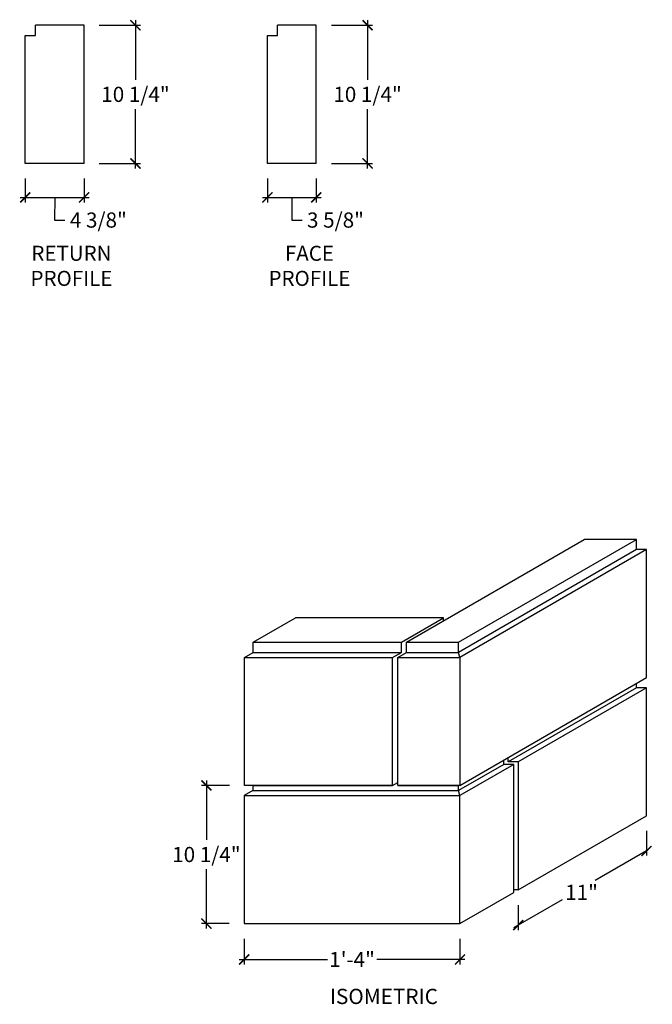
# Model space of a CAD drawing. Units: inches. Extents: x 10928.6 to 10975.6, y 627.9 to 701.
import ezdxf

# ---------------------------------------------------------------- set-up
doc = ezdxf.new("R2010")
doc.units = ezdxf.units.IN
doc.header["$LTSCALE"] = 0.25
doc.header["$MEASUREMENT"] = 0
doc.layers.add('A-ANNO-DIMS', color=7, linetype='Continuous')
doc.styles.add('Swis721ltbt', font='GARA.TTF')
doc.dimstyles.new('1', dxfattribs={"dimscale": 12, "dimtxt": 0.09375, "dimasz": 0.0625, "dimexe": 0.03125, "dimexo": 0.09375, "dimgap": 0.03125, "dimtad": 0, "dimtih": 1, "dimtoh": 1, "dimdec": 4, "dimzin": 3, "dimdsep": 46, "dimlunit": 4, "dimtxsty": 'Swis721ltbt', "dimblk": 'ARCHTICK', "dimcen": 0.09375, "dimdle": 0.03125, "dimclrd": 7, "dimclre": 7, "dimclrt": 256, "dimazin": 0, "dimtfac": 1, "dimtdec": 4, "dimtmove": 1, "dimatfit": 3, "dimfxl": 1, "dimfrac": 2, "dimtolj": 1, "dimtzin": 0, "dimarcsym": 0})

# ---------------------------------------------------------------- blocks, each defined once
blk = doc.blocks.new('_ArchTick')
at = {"color": 0, "const_width": 0.15}
blk.add_lwpolyline([(-0.5, -0.5), (0.5, 0.5)], dxfattribs=at)
blk = doc.blocks.new('*D223')
at = {"color": 7, "linetype": 'Continuous', "lineweight": -2}
for p, q in [((10945.276, 632.812), (10945.276, 630.899)), ((10961.3, 632.812), (10961.3, 630.899)), ((10944.901, 631.274), (10951.46, 631.274)), ((10961.675, 631.274), (10955.116, 631.274))]:
    blk.add_line(p, q, dxfattribs=at)
at = {"layer": 'Defpoints', "color": 0, "linetype": 'Continuous'}
for p in [(10945.276, 633.937), (10961.3, 633.937), (10961.3, 631.274)]:
    blk.add_point(p, dxfattribs=at)
at = {"color": 7, "linetype": 'Continuous', "lineweight": -2, "xscale": 0.75, "yscale": 0.75, "zscale": 0.75, "rotation": 180}
blk.add_blockref('_ArchTick', (10945.276, 631.274), dxfattribs=at)
at = {"color": 7, "linetype": 'Continuous', "lineweight": -2, "xscale": 0.75, "yscale": 0.75, "zscale": 0.75}
blk.add_blockref('_ArchTick', (10961.3, 631.274), dxfattribs=at)
at = {"linetype": 'Continuous', "insert": (10953.288, 631.274), "char_height": 1.125, "attachment_point": 5, "style": 'Swis721ltbt'}
blk.add_mtext('\\A1;1\'-4"', dxfattribs=at)
blk = doc.blocks.new('*D224')
at = {"color": 7, "linetype": 'Continuous', "lineweight": -2}
for p, q in [((10942.47, 644.562), (10942.47, 640.15)), ((10944.175, 644.187), (10942.095, 644.187)), ((10942.47, 633.562), (10942.47, 637.974)), ((10944.151, 633.937), (10942.095, 633.937))]:
    blk.add_line(p, q, dxfattribs=at)
at = {"layer": 'Defpoints', "color": 0, "linetype": 'Continuous'}
for p in [(10942.47, 644.187), (10945.3, 644.187), (10945.276, 633.937)]:
    blk.add_point(p, dxfattribs=at)
at = {"color": 7, "linetype": 'Continuous', "lineweight": -2, "xscale": 0.75, "yscale": 0.75, "zscale": 0.75}
for p, rotation in [((10942.47, 644.187), 90), ((10942.47, 633.937), 270)]:
    blk.add_blockref('_ArchTick', p, dxfattribs=dict(at, rotation=rotation))
at = {"linetype": 'Continuous', "insert": (10942.47, 639.062), "char_height": 1.125, "attachment_point": 5, "style": 'Swis721ltbt'}
blk.add_mtext('\\A1;10 1/4"', dxfattribs=at)
blk = doc.blocks.new('*D236')
at = {"layer": 'A-ANNO-DIMS', "color": 7, "linetype": 'Continuous', "lineweight": -2}
for p, q in [((10929.017, 689.213), (10929.017, 687.442)), ((10933.392, 689.213), (10933.392, 687.442)), ((10928.642, 687.817), (10933.767, 687.817)), ((10931.205, 687.817), (10931.201, 686.136)), ((10931.201, 686.136), (10931.951, 686.136))]:
    blk.add_line(p, q, dxfattribs=at)
at = {"layer": 'Defpoints', "color": 0, "linetype": 'Continuous'}
for p in [(10929.017, 690.338), (10933.392, 690.338), (10933.392, 687.817)]:
    blk.add_point(p, dxfattribs=at)
at = {"layer": 'A-ANNO-DIMS', "color": 7, "linetype": 'Continuous', "lineweight": -2, "xscale": 0.75, "yscale": 0.75, "zscale": 0.75, "rotation": 180}
blk.add_blockref('_ArchTick', (10929.017, 687.817), dxfattribs=at)
at = {"layer": 'A-ANNO-DIMS', "color": 7, "linetype": 'Continuous', "lineweight": -2, "xscale": 0.75, "yscale": 0.75, "zscale": 0.75}
blk.add_blockref('_ArchTick', (10933.392, 687.817), dxfattribs=at)
at = {"layer": 'A-ANNO-DIMS', "linetype": 'Continuous', "insert": (10934.446, 686.136), "char_height": 1.125, "attachment_point": 5, "style": 'Swis721ltbt'}
blk.add_mtext('\\A1;4 3/8"', dxfattribs=at)
blk = doc.blocks.new('*D237')
at = {"color": 7, "linetype": 'Continuous', "lineweight": -2}
for p, q in [((10937.203, 700.963), (10937.203, 696.551)), ((10934.517, 700.588), (10937.578, 700.588)), ((10937.203, 689.963), (10937.203, 694.375)), ((10934.517, 690.338), (10937.578, 690.338))]:
    blk.add_line(p, q, dxfattribs=at)
at = {"layer": 'Defpoints', "color": 0, "linetype": 'Continuous'}
for p in [(10933.392, 700.588), (10937.203, 700.588), (10933.392, 690.338)]:
    blk.add_point(p, dxfattribs=at)
at = {"color": 7, "linetype": 'Continuous', "lineweight": -2, "xscale": 0.75, "yscale": 0.75, "zscale": 0.75}
for p, rotation in [((10937.203, 700.588), 90), ((10937.203, 690.338), 270)]:
    blk.add_blockref('_ArchTick', p, dxfattribs=dict(at, rotation=rotation))
at = {"linetype": 'Continuous', "insert": (10937.203, 695.463), "char_height": 1.125, "attachment_point": 5, "style": 'Swis721ltbt'}
blk.add_mtext('\\A1;10 1/4"', dxfattribs=at)
blk = doc.blocks.new('*D238')
at = {"layer": 'A-ANNO-DIMS', "color": 7, "linetype": 'Continuous', "lineweight": -2}
for p, q in [((10947.004, 689.213), (10947.004, 687.442)), ((10950.629, 689.213), (10950.629, 687.442)), ((10946.629, 687.817), (10951.004, 687.817)), ((10948.816, 687.817), (10948.822, 686.136)), ((10948.822, 686.136), (10949.572, 686.136))]:
    blk.add_line(p, q, dxfattribs=at)
at = {"layer": 'Defpoints', "color": 0, "linetype": 'Continuous'}
for p in [(10947.004, 690.338), (10950.629, 690.338), (10950.629, 687.817)]:
    blk.add_point(p, dxfattribs=at)
at = {"layer": 'A-ANNO-DIMS', "color": 7, "linetype": 'Continuous', "lineweight": -2, "xscale": 0.75, "yscale": 0.75, "zscale": 0.75, "rotation": 180}
blk.add_blockref('_ArchTick', (10947.004, 687.817), dxfattribs=at)
at = {"layer": 'A-ANNO-DIMS', "color": 7, "linetype": 'Continuous', "lineweight": -2, "xscale": 0.75, "yscale": 0.75, "zscale": 0.75}
blk.add_blockref('_ArchTick', (10950.629, 687.817), dxfattribs=at)
at = {"layer": 'A-ANNO-DIMS', "linetype": 'Continuous', "insert": (10952.057, 686.136), "char_height": 1.125, "attachment_point": 5, "style": 'Swis721ltbt'}
blk.add_mtext('\\A1;3 5/8"', dxfattribs=at)
blk = doc.blocks.new('*D239')
at = {"color": 7, "linetype": 'Continuous', "lineweight": -2}
for p, q in [((10954.439, 700.963), (10954.439, 696.551)), ((10951.754, 700.588), (10954.814, 700.588)), ((10954.439, 689.963), (10954.439, 694.375)), ((10951.754, 690.338), (10954.814, 690.338))]:
    blk.add_line(p, q, dxfattribs=at)
at = {"layer": 'Defpoints', "color": 0, "linetype": 'Continuous'}
for p in [(10950.629, 700.588), (10954.439, 700.588), (10950.629, 690.338)]:
    blk.add_point(p, dxfattribs=at)
at = {"color": 7, "linetype": 'Continuous', "lineweight": -2, "xscale": 0.75, "yscale": 0.75, "zscale": 0.75}
for p, rotation in [((10954.439, 700.588), 90), ((10954.439, 690.338), 270)]:
    blk.add_blockref('_ArchTick', p, dxfattribs=dict(at, rotation=rotation))
at = {"linetype": 'Continuous', "insert": (10954.439, 695.463), "char_height": 1.125, "attachment_point": 5, "style": 'Swis721ltbt'}
blk.add_mtext('\\A1;10 1/4"', dxfattribs=at)

msp = doc.modelspace()

# ---------------------------------------------------------------- linework, layer by layer
at = {"linetype": 'Continuous'}
for p, q in [((10933.39245, 700.58789), (10929.76745, 700.58789)), ((10929.76745, 699.83789), (10929.76745, 700.58789)), ((10933.39245, 690.33789), (10933.39245, 700.58789)), ((10950.62855, 700.58789), (10947.75355, 700.58789)), ((10947.75355, 699.83789), (10947.75355, 700.58789)), ((10950.62855, 690.33789), (10950.62855, 700.58789)), ((10929.01745, 690.33789), (10929.01745, 699.83789)), ((10929.01745, 699.83789), (10929.76745, 699.83789)), ((10947.00355, 690.33789), (10947.00355, 699.83789)), ((10947.00355, 699.83789), (10947.75355, 699.83789)), ((10933.39245, 690.33789), (10929.01745, 690.33789)), ((10950.62855, 690.33789), (10947.00355, 690.33789)), ((10957.32468, 654.81211), (10970.53156, 662.43711)), ((10974.40656, 662.43711), (10970.53156, 662.43711)), ((10975.15656, 652.18711), (10975.15656, 661.68711)), ((10945.94968, 654.81211), (10949.08902, 656.62461)), ((10960.08902, 656.62461), (10949.08902, 656.62461)), ((10956.94968, 654.81211), (10960.08902, 656.62461)), ((10960.08902, 656.40811), (10960.08902, 656.62461)), ((10945.30016, 644.18711), (10945.30016, 653.68711)), ((10956.30016, 644.18711), (10956.30016, 653.68711)), ((10956.67516, 644.18711), (10956.67516, 653.68711)), ((10961.30016, 653.68711), (10961.30016, 644.18711)), ((10961.30016, 644.18711), (10975.15656, 652.18711)), ((10975.15656, 641.93711), (10975.15656, 651.43711)), ((10965.63029, 645.93711), (10965.63029, 636.43711)), ((10965.30553, 636.24961), (10965.30553, 645.74961)), ((10956.30016, 644.18711), (10956.67516, 644.40362)), ((10956.30016, 644.18711), (10945.30016, 644.18711)), ((10961.30016, 644.18711), (10956.67516, 644.18711)), ((10945.27564, 643.43711), (10945.27564, 633.93711)), ((10961.30016, 633.93711), (10961.30016, 643.43711)), ((10965.63029, 636.43711), (10975.15656, 641.93711)), ((10965.63029, 636.43711), (10965.30553, 636.43711)), ((10961.30016, 633.93711), (10965.30553, 636.24961)), ((10945.27564, 633.93711), (10961.30016, 633.93711))]:
    msp.add_line(p, q, dxfattribs=at)
at = {"color": 7, "linetype": 'Continuous'}
for p, q in [((10975.15656, 640.81211), (10975.15656, 638.99422)), ((10975.15656, 639.32515), (10971.34952, 637.12715)), ((10965.30553, 633.63765), (10968.91105, 635.7193)), ((10965.63029, 635.31211), (10965.63029, 633.45015))]:
    msp.add_line(p, q, dxfattribs=at)
at = {"layer": 'A-ANNO-DIMS', "linetype": 'Continuous'}
for p, q in [((10961.19968, 654.81211), (10974.40656, 662.43711)), ((10974.40656, 661.68711), (10974.40656, 662.43711)), ((10974.40656, 661.68711), (10961.19968, 654.06211)), ((10975.15656, 661.68711), (10961.30016, 653.68711)), ((10975.15656, 661.68711), (10974.40656, 661.68711)), ((10945.94968, 654.06211), (10945.94968, 654.81211)), ((10945.94968, 654.81211), (10956.94968, 654.81211)), ((10956.94968, 654.06211), (10956.94968, 654.81211)), ((10957.32468, 654.06211), (10957.32468, 654.81211)), ((10957.32468, 654.81211), (10961.19968, 654.81211)), ((10961.19968, 654.06211), (10961.19968, 654.81211)), ((10945.30016, 653.68711), (10945.94968, 654.06211)), ((10945.94968, 654.06211), (10956.94968, 654.06211)), ((10956.30016, 653.68711), (10956.94968, 654.06211)), ((10956.67516, 653.68711), (10957.32468, 654.06211)), ((10957.32468, 654.06211), (10961.19968, 654.06211)), ((10961.30016, 653.68711), (10961.19968, 654.06211)), ((10945.30016, 653.68711), (10956.30016, 653.68711)), ((10956.67516, 653.68711), (10961.30016, 653.68711)), ((10974.40656, 651.43711), (10974.40656, 651.7541)), ((10974.40656, 651.43711), (10964.88029, 645.93711)), ((10975.15656, 651.43711), (10965.63029, 645.93711)), ((10975.15656, 651.43711), (10974.40656, 651.43711)), ((10964.55553, 645.74961), (10964.55553, 646.0666)), ((10964.88029, 645.93711), (10964.88029, 646.2541)), ((10965.63029, 645.93711), (10964.88029, 645.93711)), ((10964.55553, 645.74961), (10961.19968, 643.81211)), ((10965.30553, 645.74961), (10961.30016, 643.43711)), ((10965.30553, 645.74961), (10964.55553, 645.74961)), ((10945.92516, 643.81211), (10945.27564, 643.43711)), ((10945.92516, 644.18711), (10945.92516, 643.81211)), ((10945.92516, 644.18711), (10956.30016, 644.18711)), ((10945.92516, 643.81211), (10961.19968, 643.81211)), ((10956.67516, 644.18711), (10961.19968, 644.18711)), ((10961.19968, 643.81211), (10961.19968, 644.18711)), ((10961.30016, 643.43711), (10961.19968, 643.81211)), ((10945.27564, 643.43711), (10961.30016, 643.43711))]:
    msp.add_line(p, q, dxfattribs=at)

# ---------------------------------------------------------------- block references
at = {"color": 7, "linetype": 'Continuous', "xscale": 0.75, "yscale": 0.75, "zscale": 0.75}
msp.add_blockref('_ArchTick', (10975.15656, 639.32515), dxfattribs=at)
at = {"color": 7, "linetype": 'Continuous', "xscale": 0.75, "yscale": 0.75, "zscale": 0.75, "rotation": 180}
msp.add_blockref('_ArchTick', (10965.63029, 633.82515), dxfattribs=at)

# ---------------------------------------------------------------- texts
at = {"linetype": 'Continuous', "style": 'Swis721ltbt'}
msp.add_text('ISOMETRIC', height=1.131806, dxfattribs=at).set_placement((10951.64004, 627.96766))
at = {"linetype": 'Continuous', "char_height": 1.1173214, "width": 7.0100893, "attachment_point": 2, "style": 'Swis721ltbt'}
for s, insert in [('RETURN PROFILE', (10932.44797, 684.2295)), ('FACE PROFILE', (10950.12396, 684.2295))]:
    msp.add_mtext(s, dxfattribs=dict(at, insert=insert))
at = {"linetype": 'Continuous', "insert": (10970.33023, 636.2529), "char_height": 1.125, "attachment_point": 5, "style": 'Swis721ltbt'}
msp.add_mtext('\\A1;11"', dxfattribs=at)

# ---------------------------------------------------------------- dimensions: what is measured, and where the dimension line sits
at = {"linetype": 'Continuous'}
for base, p1, p2, picture, middle in [((10937.2026, 700.58789), (10933.39245, 690.33789), (10933.39245, 700.58789), '*D237', (10937.2026, 695.46289)), ((10954.4387, 700.58789), (10950.62855, 690.33789), (10950.62855, 700.58789), '*D239', (10954.4387, 695.46289)), ((10942.47009, 644.18711), (10945.27564, 633.93711), (10945.30016, 644.18711), '*D224', (10942.47009, 639.06211))]:
    dim = msp.add_linear_dim(base=base, p1=p1, p2=p2, angle=90, dimstyle='1', dxfattribs=at)
    dim.commit()
    dim.dimension.update_dxf_attribs({"geometry": picture, "text_midpoint": middle})
dim = msp.add_linear_dim(base=(10961.30016, 631.27364), p1=(10945.27564, 633.93711), p2=(10961.30016, 633.93711), dimstyle='1', dxfattribs=at)
dim.commit()
dim.dimension.update_dxf_attribs({"geometry": '*D223', "text_midpoint": (10953.2879, 631.27364)})
at = {"layer": 'A-ANNO-DIMS', "linetype": 'Continuous'}
for base, p1, p2, picture, middle in [((10933.39245, 687.81689), (10929.01745, 690.33789), (10933.39245, 690.33789), '*D236', (10932.32647, 686.13574)), ((10950.62855, 687.81689), (10947.00355, 690.33789), (10950.62855, 690.33789), '*D238', (10949.94721, 686.13574))]:
    dim = msp.add_linear_dim(base=base, p1=p1, p2=p2, dimstyle='1', dxfattribs=at)
    dim.commit()
    dim.dimension.update_dxf_attribs({"geometry": picture, "text_midpoint": middle, "dimtype": 160})

doc.saveas('drawing.dxf')
